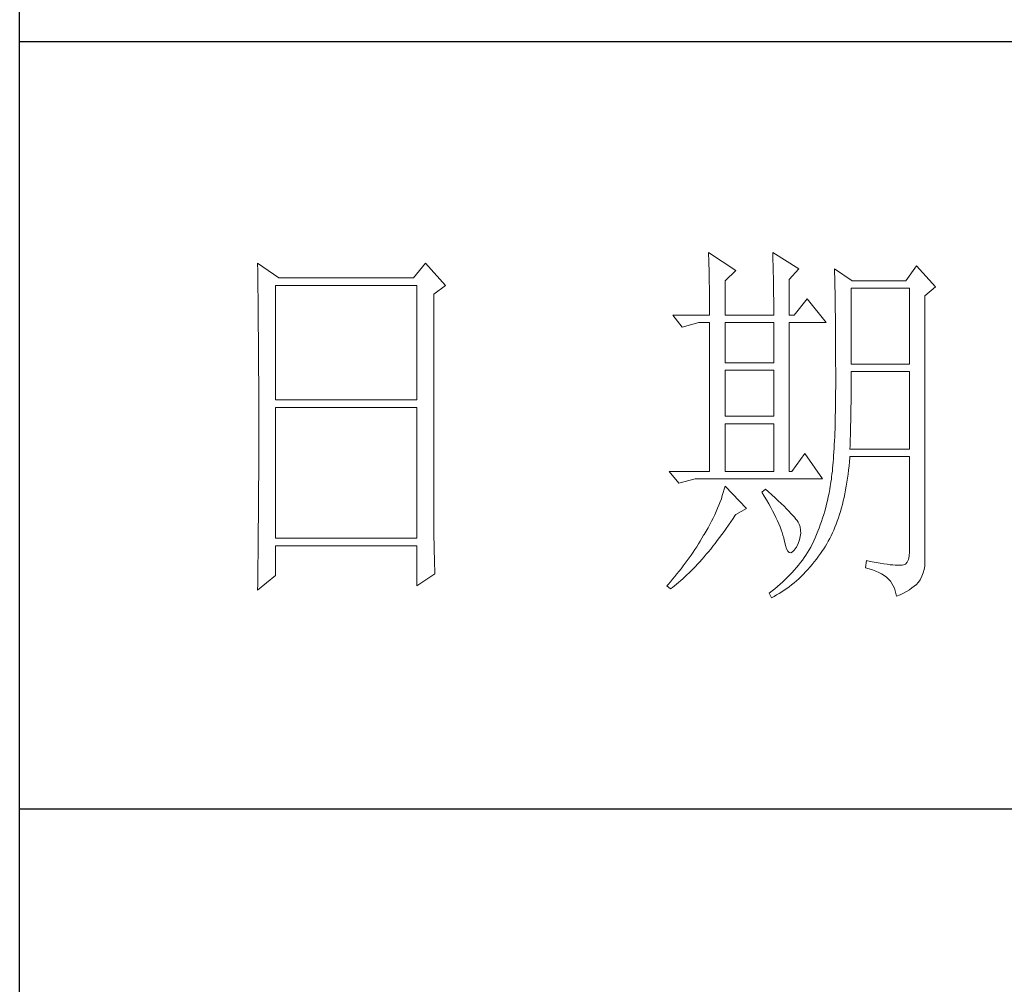
# Model space of a CAD drawing. Units: inches. Extents: x 7801 to 11877, y 19239 to 22091.
# Drawn here: x 11499 to 11627, y 20710 to 20835 of the extents above; entities that cross this region are included whole.
import ezdxf

# ---------------------------------------------------------------- set-up
doc = ezdxf.new("R2010")
doc.units = ezdxf.units.IN
doc.header["$LTSCALE"] = 0.3
doc.header["$MEASUREMENT"] = 0
doc.layers.add('轮廓线', color=7, linetype='Continuous', lineweight=25)

# ---------------------------------------------------------------- blocks, each defined once
blk = doc.blocks.new('文字')
at = {"layer": '轮廓线', "color": 7, "lineweight": 0}
for p, q in [((3810.07, 1575.95), (3810.09, 1575.55)), ((3813.65, 1573.61), (3810.07, 1575.95)), ((3810.09, 1575.55), (3810.11, 1575.14)), ((3818.47, 1575.95), (3818.48, 1575.4)), ((3821.89, 1573.81), (3818.47, 1575.95)), ((3818.48, 1575.4), (3818.5, 1574.86)), ((3751.15, 1574.58), (3751.16, 1573.52)), ((3753.94, 1572.64), (3751.15, 1574.58)), ((3773.07, 1574.58), (3771.51, 1572.64)), ((3775.71, 1571.67), (3773.07, 1574.58)), ((3810.11, 1575.14), (3810.12, 1574.72)), ((3810.12, 1574.72), (3810.14, 1574.3)), ((3810.14, 1574.3), (3810.15, 1573.85)), ((3818.5, 1574.86), (3818.52, 1574.33)), ((3818.52, 1574.33), (3818.53, 1573.8)), ((3837.28, 1574.2), (3835.88, 1572.25)), ((3839.77, 1571.47), (3837.28, 1574.2)), ((3751.16, 1573.52), (3751.17, 1572.99)), ((3751.17, 1572.99), (3751.18, 1571.93)), ((3810.15, 1573.85), (3810.16, 1573.4)), ((3810.16, 1573.4), (3810.17, 1572.94)), ((3810.17, 1572.94), (3810.18, 1572.47)), ((3812.25, 1572.25), (3813.65, 1573.61)), ((3818.53, 1573.8), (3818.55, 1573.29)), ((3818.55, 1573.29), (3818.56, 1572.78)), ((3818.56, 1572.78), (3818.57, 1572.28)), ((3820.64, 1572.44), (3821.89, 1573.81)), ((3826.55, 1573.81), (3826.56, 1573.48)), ((3828.88, 1572.25), (3826.55, 1573.81)), ((3826.56, 1573.48), (3826.57, 1573.15)), ((3826.57, 1573.15), (3826.58, 1572.81)), ((3826.58, 1572.81), (3826.59, 1572.45)), ((3751.18, 1571.93), (3751.18, 1571.41)), ((3753.48, 1556.7), (3753.48, 1571.67)), ((3753.48, 1571.67), (3771.98, 1571.67)), ((3771.51, 1572.64), (3753.94, 1572.64)), ((3771.98, 1571.67), (3771.98, 1556.7)), ((3774.16, 1570.5), (3775.71, 1571.67)), ((3810.18, 1572.47), (3810.19, 1571.98)), ((3810.19, 1571.98), (3810.2, 1571.49)), ((3810.2, 1571.49), (3810.21, 1570.99)), ((3812.25, 1567.78), (3812.25, 1572.25)), ((3818.57, 1572.28), (3818.58, 1571.79)), ((3818.58, 1571.79), (3818.59, 1571.31)), ((3820.64, 1567.78), (3820.64, 1572.44)), ((3826.59, 1572.45), (3826.6, 1572.08)), ((3826.6, 1572.08), (3826.61, 1571.7)), ((3826.61, 1571.7), (3826.61, 1571.32)), ((3835.88, 1572.25), (3828.88, 1572.25)), ((3838.37, 1570.31), (3839.77, 1571.47)), ((3751.18, 1571.41), (3751.19, 1570.89)), ((3751.19, 1570.89), (3751.2, 1570.37)), ((3751.2, 1570.37), (3751.21, 1569.34)), ((3774.16, 1543.56), (3774.16, 1570.5)), ((3810.21, 1570.99), (3810.21, 1570.47)), ((3810.21, 1570.47), (3810.22, 1569.94)), ((3818.59, 1571.31), (3818.6, 1570.83)), ((3818.6, 1570.83), (3818.6, 1570.37)), ((3818.6, 1570.37), (3818.61, 1569.91)), ((3826.61, 1571.32), (3826.62, 1570.92)), ((3826.62, 1570.92), (3826.63, 1570.51)), ((3826.63, 1570.51), (3826.64, 1570.09)), ((3828.73, 1561.36), (3828.73, 1571.28)), ((3828.73, 1571.28), (3836.35, 1571.28)), ((3836.35, 1571.28), (3836.35, 1561.36)), ((3838.37, 1535.31), (3838.37, 1570.31)), ((3751.21, 1569.34), (3751.21, 1568.83)), ((3810.22, 1569.94), (3810.22, 1569.4)), ((3810.22, 1569.4), (3810.23, 1568.85)), ((3810.23, 1568.85), (3810.23, 1568.3)), ((3818.61, 1569.91), (3818.62, 1569.46)), ((3818.62, 1569.46), (3818.62, 1569.02)), ((3818.62, 1569.02), (3818.62, 1568.58)), ((3822.98, 1569.92), (3821.27, 1567.78)), ((3825.46, 1566.81), (3822.98, 1569.92)), ((3826.64, 1570.09), (3826.64, 1569.66)), ((3826.64, 1569.66), (3826.65, 1569.21)), ((3826.65, 1569.21), (3826.66, 1568.76)), ((3751.21, 1568.83), (3751.22, 1568.32)), ((3751.22, 1568.32), (3751.23, 1567.82)), ((3751.23, 1567.82), (3751.23, 1567.31)), ((3805.41, 1567.78), (3806.65, 1566.22)), ((3805.41, 1567.78), (3810.23, 1567.78)), ((3810.23, 1568.3), (3810.23, 1567.78)), ((3812.25, 1567.78), (3818.62, 1567.78)), ((3818.62, 1568.58), (3818.62, 1567.78)), ((3820.64, 1567.78), (3821.27, 1567.78)), ((3826.66, 1568.76), (3826.66, 1568.3)), ((3826.66, 1568.3), (3826.67, 1567.82)), ((3826.67, 1567.82), (3826.67, 1567.34)), ((3751.23, 1567.31), (3751.24, 1566.81)), ((3751.24, 1566.81), (3751.24, 1566.31)), ((3751.24, 1566.31), (3751.24, 1565.82)), ((3806.65, 1566.22), (3808.83, 1566.81)), ((3808.83, 1566.81), (3810.23, 1566.81)), ((3810.23, 1566.81), (3810.23, 1547.36)), ((3812.25, 1561.56), (3812.25, 1566.81)), ((3812.25, 1566.81), (3818.62, 1566.81)), ((3818.62, 1566.81), (3818.62, 1561.56)), ((3820.64, 1547.36), (3820.64, 1566.81)), ((3820.64, 1566.81), (3825.46, 1566.81)), ((3826.67, 1567.34), (3826.68, 1566.84)), ((3826.68, 1566.84), (3826.68, 1566.33)), ((3826.68, 1566.33), (3826.69, 1565.81)), ((3751.24, 1565.82), (3751.25, 1565.32)), ((3751.25, 1565.32), (3751.25, 1564.83)), ((3826.69, 1565.81), (3826.69, 1565.29)), ((3826.69, 1565.29), (3826.69, 1564.74)), ((3751.25, 1564.83), (3751.25, 1564.34)), ((3751.25, 1564.34), (3751.26, 1563.85)), ((3751.26, 1563.85), (3751.26, 1563.37)), ((3826.69, 1564.74), (3826.7, 1564.2)), ((3826.7, 1564.2), (3826.7, 1563.63)), ((3751.26, 1563.37), (3751.27, 1562.89)), ((3751.27, 1562.89), (3751.27, 1562.41)), ((3826.7, 1563.63), (3826.7, 1563.06)), ((3826.7, 1563.06), (3826.7, 1562.48)), ((3826.7, 1562.48), (3826.7, 1561.89)), ((3751.27, 1562.41), (3751.27, 1561.93)), ((3751.27, 1561.93), (3751.28, 1560.98)), ((3818.62, 1561.56), (3812.25, 1561.56)), ((3826.7, 1561.89), (3826.7, 1561.28)), ((3826.7, 1561.28), (3826.71, 1560.67)), ((3836.35, 1561.36), (3828.73, 1561.36)), ((3751.28, 1560.98), (3751.28, 1560.51)), ((3751.28, 1560.51), (3751.28, 1560.04)), ((3751.28, 1560.04), (3751.29, 1559.58)), ((3812.25, 1554.56), (3812.25, 1560.59)), ((3812.25, 1560.59), (3818.62, 1560.59)), ((3818.62, 1560.59), (3818.62, 1554.56)), ((3826.71, 1560.67), (3826.71, 1558.36)), ((3828.73, 1559.36), (3828.73, 1560.39)), ((3828.73, 1560.39), (3836.35, 1560.39)), ((3836.35, 1560.39), (3836.35, 1550.28)), ((3751.29, 1559.58), (3751.29, 1559.11)), ((3751.29, 1559.11), (3751.29, 1558.65)), ((3751.29, 1558.65), (3751.29, 1558.19)), ((3828.72, 1558.84), (3828.73, 1559.36)), ((3828.72, 1558.32), (3828.72, 1558.84)), ((3751.29, 1558.19), (3751.29, 1557.74)), ((3751.29, 1557.74), (3751.29, 1557.28)), ((3751.29, 1557.28), (3751.3, 1556.83)), ((3826.71, 1558.36), (3826.7, 1557.7)), ((3826.7, 1557.7), (3826.7, 1557.05)), ((3828.71, 1556.78), (3828.72, 1557.29)), ((3828.72, 1557.8), (3828.72, 1558.32)), ((3828.72, 1557.29), (3828.72, 1557.8)), ((3751.3, 1556.83), (3751.3, 1555.93)), ((3771.98, 1556.7), (3753.48, 1556.7)), ((3826.7, 1557.05), (3826.69, 1556.42)), ((3826.69, 1556.42), (3826.69, 1555.8)), ((3828.7, 1555.79), (3828.71, 1556.29)), ((3828.71, 1556.29), (3828.71, 1556.78)), ((3751.3, 1555.93), (3751.3, 1555.49)), ((3751.3, 1555.49), (3751.3, 1550.98)), ((3753.48, 1538.62), (3753.48, 1555.72)), ((3753.48, 1555.72), (3771.98, 1555.72)), ((3771.98, 1555.72), (3771.98, 1538.62)), ((3826.67, 1555.19), (3826.66, 1554.6)), ((3826.69, 1555.8), (3826.67, 1555.19)), ((3828.68, 1554.34), (3828.69, 1554.82)), ((3828.69, 1555.3), (3828.7, 1555.79)), ((3828.69, 1554.82), (3828.69, 1555.3)), ((3818.62, 1554.56), (3812.25, 1554.56)), ((3812.25, 1547.36), (3812.25, 1553.59)), ((3812.25, 1553.59), (3818.62, 1553.59)), ((3818.62, 1553.59), (3818.62, 1547.36)), ((3826.63, 1553.46), (3826.62, 1552.91)), ((3826.65, 1554.02), (3826.63, 1553.46)), ((3826.66, 1554.6), (3826.65, 1554.02)), ((3828.65, 1552.94), (3828.66, 1553.4)), ((3828.66, 1553.4), (3828.67, 1553.87)), ((3828.67, 1553.87), (3828.68, 1554.34)), ((3826.6, 1552.37), (3826.58, 1551.85)), ((3826.62, 1552.91), (3826.6, 1552.37)), ((3828.63, 1552.03), (3828.64, 1552.48)), ((3828.64, 1552.48), (3828.65, 1552.94)), ((3751.3, 1550.98), (3751.3, 1550.52)), ((3826.53, 1550.85), (3826.5, 1550.37)), ((3826.55, 1551.34), (3826.53, 1550.85)), ((3826.58, 1551.85), (3826.55, 1551.34)), ((3828.59, 1550.71), (3828.6, 1551.15)), ((3828.6, 1551.15), (3828.61, 1551.59)), ((3828.61, 1551.59), (3828.63, 1552.03)), ((3751.3, 1549.62), (3751.29, 1549.16)), ((3751.3, 1550.52), (3751.3, 1549.62)), ((3822.66, 1549.7), (3820.96, 1547.36)), ((3825, 1546.39), (3822.66, 1549.7)), ((3826.47, 1549.9), (3826.44, 1549.45)), ((3826.5, 1550.37), (3826.47, 1549.9)), ((3828.57, 1550.28), (3828.59, 1550.71)), ((3836.35, 1550.28), (3828.57, 1550.28)), ((3751.29, 1549.16), (3751.29, 1548.71)), ((3751.29, 1548.71), (3751.29, 1548.24)), ((3826.38, 1548.58), (3826.34, 1548.17)), ((3826.41, 1549.01), (3826.38, 1548.58)), ((3826.44, 1549.45), (3826.41, 1549.01)), ((3828.46, 1548.06), (3828.51, 1548.61)), ((3828.51, 1548.61), (3828.56, 1549.18)), ((3828.56, 1549.18), (3828.57, 1549.31)), ((3828.57, 1549.31), (3836.35, 1549.31)), ((3836.35, 1549.31), (3836.35, 1536.87)), ((3751.29, 1548.24), (3751.29, 1547.78)), ((3751.29, 1547.78), (3751.29, 1546.85)), ((3804.94, 1547.36), (3806.19, 1545.81)), ((3804.94, 1547.36), (3810.23, 1547.36)), ((3812.25, 1547.36), (3818.62, 1547.36)), ((3820.64, 1547.36), (3820.96, 1547.36)), ((3826.22, 1547.01), (3826.18, 1546.65)), ((3826.27, 1547.38), (3826.22, 1547.01)), ((3826.3, 1547.77), (3826.27, 1547.38)), ((3826.34, 1548.17), (3826.3, 1547.77)), ((3828.25, 1546.45), (3828.33, 1546.98)), ((3828.33, 1546.98), (3828.4, 1547.51)), ((3828.4, 1547.51), (3828.46, 1548.06)), ((3751.29, 1546.38), (3751.28, 1545.91)), ((3751.28, 1545.91), (3751.28, 1544.97)), ((3751.29, 1546.85), (3751.29, 1546.38)), ((3806.19, 1545.81), (3808.36, 1546.39)), ((3808.36, 1546.39), (3825, 1546.39)), ((3826.09, 1545.98), (3826.04, 1545.66)), ((3826.14, 1546.31), (3826.09, 1545.98)), ((3826.18, 1546.65), (3826.14, 1546.31)), ((3828.09, 1545.42), (3828.18, 1545.93)), ((3828.18, 1545.93), (3828.25, 1546.45)), ((3751.28, 1544.97), (3751.27, 1544.01)), ((3812.02, 1544.6), (3811.89, 1544.19)), ((3812.14, 1545.01), (3812.02, 1544.6)), ((3812.25, 1545.42), (3812.14, 1545.01)), ((3815.05, 1542.5), (3812.25, 1545.42)), ((3817.53, 1545.03), (3817.07, 1544.64)), ((3817.07, 1544.64), (3817.38, 1544.12)), ((3817.88, 1544.73), (3817.53, 1545.03)), ((3818.35, 1544.3), (3817.88, 1544.73)), ((3825.84, 1544.53), (3825.74, 1544.04)), ((3825.93, 1545.03), (3825.84, 1544.53)), ((3825.94, 1545.07), (3825.93, 1545.03)), ((3825.99, 1545.36), (3825.94, 1545.07)), ((3826.04, 1545.66), (3825.99, 1545.36)), ((3827.8, 1543.96), (3827.9, 1544.44)), ((3827.9, 1544.44), (3828, 1544.93)), ((3828, 1544.93), (3828.09, 1545.42)), ((3751.27, 1543.53), (3751.26, 1542.57)), ((3751.27, 1544.01), (3751.27, 1543.53)), ((3774.16, 1543.03), (3774.16, 1543.56)), ((3811.61, 1543.36), (3811.45, 1542.95)), ((3811.76, 1543.78), (3811.61, 1543.36)), ((3811.89, 1544.19), (3811.76, 1543.78)), ((3817.38, 1544.12), (3817.68, 1543.62)), ((3817.68, 1543.62), (3817.95, 1543.13)), ((3817.95, 1543.13), (3818.22, 1542.65)), ((3818.79, 1543.89), (3818.35, 1544.3)), ((3819.21, 1543.51), (3818.79, 1543.89)), ((3819.6, 1543.14), (3819.21, 1543.51)), ((3819.96, 1542.79), (3819.6, 1543.14)), ((3825.63, 1543.56), (3825.52, 1543.08)), ((3825.74, 1544.04), (3825.63, 1543.56)), ((3827.58, 1543.03), (3827.69, 1543.49)), ((3827.69, 1543.49), (3827.8, 1543.96)), ((3751.26, 1542.08), (3751.25, 1541.59)), ((3751.26, 1542.57), (3751.26, 1542.08)), ((3774.16, 1542.52), (3774.16, 1543.03)), ((3774.16, 1542.01), (3774.16, 1542.52)), ((3774.17, 1541.5), (3774.16, 1542.01)), ((3811.09, 1542.11), (3810.9, 1541.69)), ((3811.27, 1542.53), (3811.09, 1542.11)), ((3811.45, 1542.95), (3811.27, 1542.53)), ((3813.65, 1541.72), (3815.05, 1542.5)), ((3818.22, 1542.65), (3818.46, 1542.19)), ((3818.46, 1542.19), (3818.69, 1541.74)), ((3820.29, 1542.46), (3819.96, 1542.79)), ((3820.59, 1542.16), (3820.29, 1542.46)), ((3820.86, 1541.87), (3820.59, 1542.16)), ((3821.1, 1541.6), (3820.86, 1541.87)), ((3825.27, 1542.15), (3825.14, 1541.7)), ((3825.4, 1542.62), (3825.27, 1542.15)), ((3825.52, 1543.08), (3825.4, 1542.62)), ((3827.2, 1541.7), (3827.33, 1542.13)), ((3827.33, 1542.13), (3827.45, 1542.58)), ((3827.45, 1542.58), (3827.58, 1543.03)), ((3751.25, 1541.1), (3751.24, 1540.12)), ((3751.25, 1541.59), (3751.25, 1541.1)), ((3774.17, 1540.99), (3774.17, 1541.5)), ((3774.18, 1540.49), (3774.17, 1540.99)), ((3810.48, 1540.84), (3810.26, 1540.41)), ((3810.7, 1541.26), (3810.48, 1540.84)), ((3810.9, 1541.69), (3810.7, 1541.26)), ((3812.69, 1540.32), (3812.99, 1540.75)), ((3812.99, 1540.75), (3813.29, 1541.19)), ((3813.29, 1541.19), (3813.58, 1541.63)), ((3813.58, 1541.63), (3813.65, 1541.72)), ((3818.69, 1541.74), (3818.9, 1541.31)), ((3818.9, 1541.31), (3819.1, 1540.89)), ((3819.1, 1540.89), (3819.27, 1540.49)), ((3821.32, 1541.35), (3821.1, 1541.6)), ((3821.5, 1541.12), (3821.32, 1541.35)), ((3821.66, 1540.92), (3821.5, 1541.12)), ((3821.79, 1540.73), (3821.66, 1540.92)), ((3821.89, 1540.56), (3821.79, 1540.73)), ((3821.92, 1540.47), (3821.89, 1540.56)), ((3824.86, 1540.8), (3824.7, 1540.37)), ((3825, 1541.25), (3824.86, 1540.8)), ((3825.14, 1541.7), (3825, 1541.25)), ((3826.76, 1540.46), (3826.91, 1540.87)), ((3826.91, 1540.87), (3827.06, 1541.28)), ((3827.06, 1541.28), (3827.2, 1541.7)), ((3751.24, 1539.62), (3751.23, 1539.12)), ((3751.24, 1540.12), (3751.24, 1539.62)), ((3774.18, 1540), (3774.18, 1540.49)), ((3774.19, 1539.51), (3774.18, 1540)), ((3774.19, 1539.02), (3774.19, 1539.51)), ((3809.78, 1539.55), (3809.52, 1539.12)), ((3810.02, 1539.98), (3809.78, 1539.55)), ((3810.26, 1540.41), (3810.02, 1539.98)), ((3811.82, 1539.09), (3812.11, 1539.49)), ((3812.11, 1539.49), (3812.4, 1539.9)), ((3812.4, 1539.9), (3812.69, 1540.32)), ((3819.27, 1540.49), (3819.44, 1540.1)), ((3819.44, 1540.1), (3819.58, 1539.73)), ((3819.58, 1539.73), (3819.71, 1539.37)), ((3819.71, 1539.37), (3819.82, 1539.02)), ((3822.05, 1540.09), (3821.92, 1540.47)), ((3822.12, 1539.68), (3822.05, 1540.09)), ((3822.08, 1538.83), (3822.13, 1539.26)), ((3822.13, 1539.26), (3822.12, 1539.68)), ((3824.38, 1539.52), (3824.21, 1539.1)), ((3824.55, 1539.94), (3824.38, 1539.52)), ((3824.7, 1540.37), (3824.55, 1539.94)), ((3826.11, 1538.94), (3826.28, 1539.31)), ((3826.28, 1539.31), (3826.45, 1539.68)), ((3826.45, 1539.68), (3826.61, 1540.07)), ((3826.61, 1540.07), (3826.76, 1540.46)), ((3751.23, 1539.12), (3751.22, 1538.12)), ((3751.22, 1538.12), (3751.22, 1537.62)), ((3771.98, 1538.62), (3753.48, 1538.62)), ((3774.2, 1538.54), (3774.19, 1539.02)), ((3774.21, 1538.06), (3774.2, 1538.54)), ((3774.22, 1537.59), (3774.21, 1538.06)), ((3809.01, 1538.25), (3808.78, 1537.88)), ((3809.23, 1538.63), (3809.01, 1538.25)), ((3809.45, 1539), (3809.23, 1538.63)), ((3809.52, 1539.12), (3809.45, 1539)), ((3810.94, 1537.94), (3811.23, 1538.31)), ((3811.23, 1538.31), (3811.52, 1538.7)), ((3811.52, 1538.7), (3811.82, 1539.09)), ((3819.82, 1539.02), (3819.91, 1538.69)), ((3819.91, 1538.69), (3819.99, 1538.38)), ((3819.99, 1538.38), (3820.02, 1538.23)), ((3820.02, 1538.23), (3820.15, 1537.66)), ((3821.81, 1537.93), (3821.97, 1538.39)), ((3821.97, 1538.39), (3822.08, 1538.83)), ((3823.85, 1538.29), (3823.67, 1537.89)), ((3824.04, 1538.69), (3823.85, 1538.29)), ((3824.21, 1539.1), (3824.04, 1538.69)), ((3825.55, 1537.9), (3825.74, 1538.24)), ((3825.74, 1538.24), (3825.93, 1538.58)), ((3825.93, 1538.58), (3826.11, 1538.94)), ((3751.22, 1537.62), (3751.2, 1536.6)), ((3753.48, 1533.75), (3753.48, 1537.64)), ((3753.48, 1537.64), (3771.98, 1537.64)), ((3771.98, 1537.64), (3771.98, 1532.39)), ((3774.23, 1537.12), (3774.22, 1537.59)), ((3774.24, 1536.65), (3774.23, 1537.12)), ((3808.06, 1536.78), (3807.82, 1536.42)), ((3808.31, 1537.15), (3808.06, 1536.78)), ((3808.54, 1537.51), (3808.31, 1537.15)), ((3808.78, 1537.88), (3808.54, 1537.51)), ((3809.79, 1536.52), (3810.08, 1536.86)), ((3810.08, 1536.86), (3810.37, 1537.21)), ((3810.37, 1537.21), (3810.65, 1537.57)), ((3810.65, 1537.57), (3810.94, 1537.94)), ((3820.15, 1537.66), (3820.29, 1537.24)), ((3820.29, 1537.24), (3820.45, 1536.94)), ((3820.45, 1536.94), (3820.64, 1536.77)), ((3820.64, 1536.77), (3820.84, 1536.73)), ((3820.84, 1536.73), (3821.06, 1536.83)), ((3821.06, 1536.83), (3821.3, 1537.06)), ((3821.3, 1537.06), (3821.55, 1537.41)), ((3821.55, 1537.41), (3821.58, 1537.45)), ((3821.58, 1537.45), (3821.81, 1537.93)), ((3823.03, 1536.76), (3822.81, 1536.42)), ((3823.24, 1537.1), (3823.03, 1536.76)), ((3823.44, 1537.45), (3823.24, 1537.1)), ((3823.47, 1537.5), (3823.44, 1537.45)), ((3823.67, 1537.89), (3823.47, 1537.5)), ((3824.73, 1536.63), (3825, 1537.02)), ((3825, 1537.02), (3825.15, 1537.25)), ((3825.15, 1537.25), (3825.36, 1537.57)), ((3825.36, 1537.57), (3825.55, 1537.9)), ((3836.35, 1536.87), (3836.31, 1536.28)), ((3751.2, 1536.09), (3751.19, 1535.58)), ((3751.19, 1535.58), (3751.19, 1535.07)), ((3751.2, 1536.6), (3751.2, 1536.09)), ((3774.25, 1536.19), (3774.24, 1536.65)), ((3774.27, 1535.28), (3774.25, 1536.19)), ((3807.31, 1535.7), (3807.05, 1535.35)), ((3807.57, 1536.06), (3807.31, 1535.7)), ((3807.82, 1536.42), (3807.57, 1536.06)), ((3808.66, 1535.23), (3808.94, 1535.54)), ((3808.94, 1535.54), (3809.23, 1535.86)), ((3809.23, 1535.86), (3809.51, 1536.18)), ((3809.51, 1536.18), (3809.79, 1536.52)), ((3822.1, 1535.43), (3821.84, 1535.1)), ((3822.35, 1535.75), (3822.1, 1535.43)), ((3822.58, 1536.09), (3822.35, 1535.75)), ((3822.81, 1536.42), (3822.58, 1536.09)), ((3823.63, 1535.19), (3823.91, 1535.54)), ((3823.91, 1535.54), (3824.19, 1535.89)), ((3824.19, 1535.89), (3824.46, 1536.26)), ((3824.46, 1536.26), (3824.73, 1536.63)), ((3830.75, 1535.7), (3830.59, 1534.73)), ((3830.87, 1535.67), (3830.75, 1535.7)), ((3831.46, 1535.55), (3830.87, 1535.67)), ((3832.01, 1535.45), (3831.46, 1535.55)), ((3832.51, 1535.36), (3832.01, 1535.45)), ((3836.07, 1535.47), (3835.85, 1535.24)), ((3836.22, 1535.82), (3836.07, 1535.47)), ((3836.31, 1536.28), (3836.22, 1535.82)), ((3751.19, 1535.07), (3751.17, 1533.52)), ((3774.3, 1534.39), (3774.27, 1535.28)), ((3774.31, 1533.95), (3774.3, 1534.39)), ((3806.24, 1534.3), (3805.96, 1533.95)), ((3806.52, 1534.64), (3806.24, 1534.3)), ((3806.78, 1535), (3806.52, 1534.64)), ((3807.05, 1535.35), (3806.78, 1535)), ((3807.55, 1534.09), (3807.82, 1534.36)), ((3807.82, 1534.36), (3808.1, 1534.64)), ((3808.1, 1534.64), (3808.38, 1534.93)), ((3808.38, 1534.93), (3808.66, 1535.23)), ((3821.02, 1534.14), (3820.72, 1533.83)), ((3821.3, 1534.46), (3821.02, 1534.14)), ((3821.58, 1534.78), (3821.3, 1534.46)), ((3821.84, 1535.1), (3821.58, 1534.78)), ((3822.48, 1533.91), (3822.77, 1534.21)), ((3822.77, 1534.21), (3823.06, 1534.53)), ((3823.06, 1534.53), (3823.35, 1534.86)), ((3823.35, 1534.86), (3823.63, 1535.19)), ((3830.59, 1534.73), (3831.08, 1534.61)), ((3831.08, 1534.61), (3831.53, 1534.48)), ((3831.53, 1534.48), (3831.96, 1534.32)), ((3831.96, 1534.32), (3832.35, 1534.16)), ((3832.35, 1534.16), (3832.71, 1533.96)), ((3832.99, 1535.28), (3832.51, 1535.36)), ((3833.42, 1535.21), (3832.99, 1535.28)), ((3833.82, 1535.16), (3833.42, 1535.21)), ((3834.18, 1535.12), (3833.82, 1535.16)), ((3834.5, 1535.09), (3834.18, 1535.12)), ((3834.79, 1535.08), (3834.5, 1535.09)), ((3835.03, 1535.08), (3834.79, 1535.08)), ((3835.24, 1535.09), (3835.03, 1535.08)), ((3835.41, 1535.11), (3835.24, 1535.09)), ((3835.57, 1535.13), (3835.41, 1535.11)), ((3835.85, 1535.24), (3835.57, 1535.13)), ((3837.98, 1533.64), (3838.15, 1534.1)), ((3838.15, 1534.1), (3838.28, 1534.54)), ((3838.28, 1534.54), (3838.35, 1534.96)), ((3838.35, 1534.96), (3838.37, 1535.31)), ((3751.15, 1531.81), (3753.48, 1533.75)), ((3751.17, 1533.52), (3751.16, 1532.47)), ((3771.98, 1532.39), (3774.31, 1533.95)), ((3805.1, 1532.93), (3804.81, 1532.59)), ((3805.39, 1533.26), (3805.1, 1532.93)), ((3805.68, 1533.61), (3805.39, 1533.26)), ((3805.96, 1533.95), (3805.68, 1533.61)), ((3805.9, 1532.62), (3806.18, 1532.84)), ((3806.18, 1532.84), (3806.45, 1533.08)), ((3806.45, 1533.08), (3806.72, 1533.31)), ((3806.72, 1533.31), (3807, 1533.56)), ((3807, 1533.56), (3807.27, 1533.82)), ((3807.27, 1533.82), (3807.55, 1534.09)), ((3819.78, 1532.91), (3819.45, 1532.61)), ((3820.11, 1533.21), (3819.78, 1532.91)), ((3820.42, 1533.52), (3820.11, 1533.21)), ((3820.72, 1533.83), (3820.42, 1533.52)), ((3821.26, 1532.79), (3821.57, 1533.05)), ((3821.57, 1533.05), (3821.87, 1533.33)), ((3821.87, 1533.33), (3822.18, 1533.62)), ((3822.18, 1533.62), (3822.48, 1533.91)), ((3832.71, 1533.96), (3833.04, 1533.75)), ((3833.04, 1533.75), (3833.34, 1533.52)), ((3833.34, 1533.52), (3833.61, 1533.27)), ((3833.61, 1533.27), (3833.85, 1533.01)), ((3833.85, 1533.01), (3834.06, 1532.72)), ((3837.25, 1532.59), (3837.48, 1532.83)), ((3837.48, 1532.83), (3837.68, 1533.07)), ((3837.68, 1533.07), (3837.74, 1533.17)), ((3837.74, 1533.17), (3837.98, 1533.64)), ((3751.16, 1532.47), (3751.15, 1531.94)), ((3751.15, 1531.94), (3751.15, 1531.81)), ((3804.81, 1532.59), (3804.63, 1532.39)), ((3804.63, 1532.39), (3805.1, 1532)), ((3805.1, 1532), (3805.36, 1532.2)), ((3805.36, 1532.2), (3805.63, 1532.4)), ((3805.63, 1532.4), (3805.9, 1532.62)), ((3818.4, 1531.73), (3818.03, 1531.44)), ((3818.76, 1532.02), (3818.4, 1531.73)), ((3819.11, 1532.31), (3818.76, 1532.02)), ((3819.45, 1532.61), (3819.11, 1532.31)), ((3819.33, 1531.4), (3819.66, 1531.61)), ((3819.66, 1531.61), (3819.99, 1531.82)), ((3819.99, 1531.82), (3820.31, 1532.05)), ((3820.31, 1532.05), (3820.63, 1532.28)), ((3820.63, 1532.28), (3820.95, 1532.53)), ((3820.95, 1532.53), (3821.26, 1532.79)), ((3834.06, 1532.72), (3834.24, 1532.41)), ((3834.24, 1532.41), (3834.39, 1532.09)), ((3834.39, 1532.09), (3834.5, 1531.74)), ((3834.5, 1531.74), (3834.59, 1531.38)), ((3835.56, 1531.45), (3835.97, 1531.67)), ((3835.97, 1531.67), (3836.34, 1531.89)), ((3836.34, 1531.89), (3836.68, 1532.12)), ((3836.68, 1532.12), (3836.98, 1532.35)), ((3836.98, 1532.35), (3837.25, 1532.59)), ((3818.03, 1531.44), (3818, 1531.42)), ((3818, 1531.42), (3818.31, 1530.84)), ((3818.31, 1530.84), (3818.65, 1531.01)), ((3818.65, 1531.01), (3818.99, 1531.2)), ((3818.99, 1531.2), (3819.33, 1531.4)), ((3834.59, 1531.38), (3834.64, 1531.03)), ((3834.64, 1531.03), (3835.12, 1531.24)), ((3835.12, 1531.24), (3835.56, 1531.45))]:
    blk.add_line(p, q, dxfattribs=at)

msp = doc.modelspace()

# ---------------------------------------------------------------- linework, layer by layer
at = {"transparency": 33554687}
for p, q in [((11498.87, 19268.58), (11498.87, 22061.56)), ((11846.71, 20832.56), (11498.87, 20832.56)), ((11498.87, 20732.92), (11846.71, 20732.92))]:
    msp.add_line(p, q, dxfattribs=at)

# ---------------------------------------------------------------- block references
at = {"layer": '轮廓线', "color": 0, "linetype": 'ByBlock', "lineweight": 13, "transparency": 33554687, "xscale": 0.9939426958894937, "yscale": 0.9939426958894937, "zscale": 0.9939426958894937}
msp.add_blockref('文字', (7801.36, 19238.76), dxfattribs=at)

doc.saveas('drawing.dxf')
